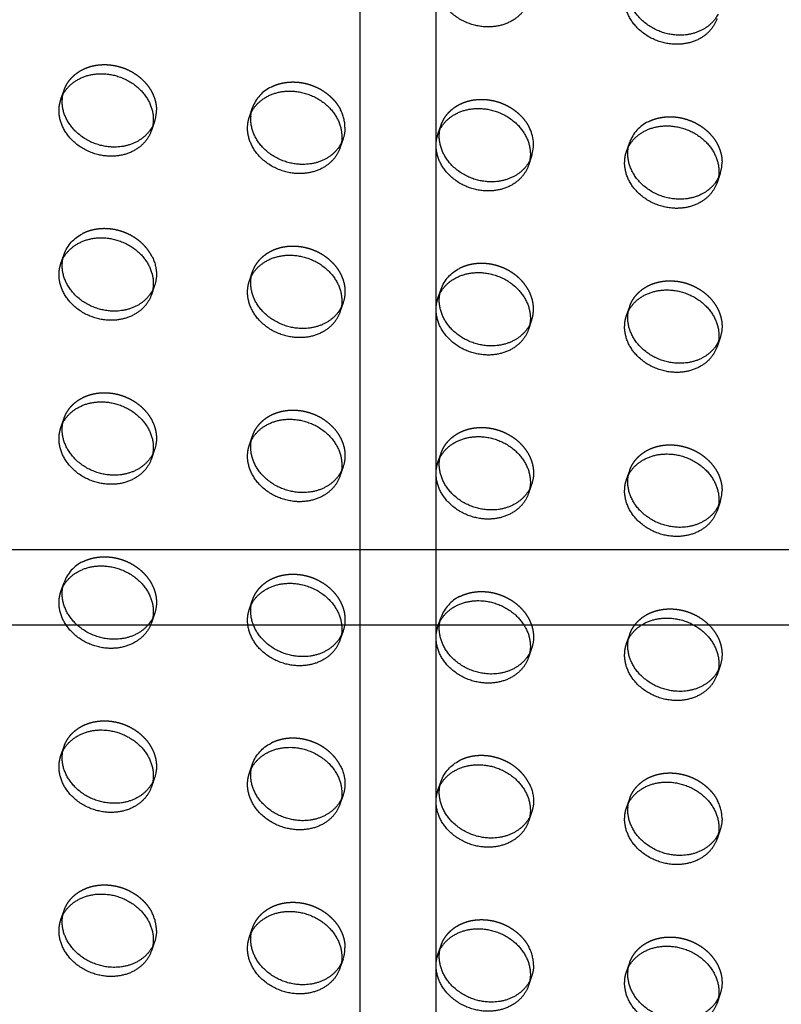
# Model space of a CAD drawing. Units: millimetres. Extents: x 104157 to 133194, y -10147 to 7094.
# Drawn here: x 113475 to 113677, y -1058 to -797 of the extents above; entities that cross this region are included whole.
import ezdxf

# ---------------------------------------------------------------- set-up
doc = ezdxf.new("R2010")
doc.units = ezdxf.units.MM
doc.header["$LTSCALE"] = 500
doc.linetypes.add('Hidden', pattern=[4, 2, -2])
for name, color, linetype, true_color in [('Make2D', 7, 'Continuous', 0x000000), ('Make2D$Hidden$Curves', 7, 'Hidden', 0x8c8c8c), ('Make2D$visible$Curves', 7, 'Continuous', 0x000000)]:
    doc.layers.add(name, color=color, linetype=linetype, true_color=true_color)

msp = doc.modelspace()

# ---------------------------------------------------------------- linework, layer by layer
at = {"layer": 'Make2D', "lineweight": -3}
for p, q in [((113565.46, -937.532), (113565.46, -680.678)), ((113585.46, -680.678), (113585.46, -937.532)), ((113293.083, -937.532), (113565.462, -937.532)), ((113565.46, -957.532), (113565.46, -937.532)), ((113565.462, -937.532), (113585.462, -937.532)), ((113585.46, -937.532), (113585.46, -957.532)), ((113585.462, -937.532), (113857.844, -937.532)), ((113565.462, -957.532), (113293.083, -957.532)), ((113565.46, -1214.309), (113565.46, -957.532)), ((113585.462, -957.532), (113565.462, -957.532)), ((113585.46, -957.532), (113585.46, -1214.309)), ((113857.844, -957.532), (113585.462, -957.532))]:
    msp.add_line(p, q, dxfattribs=at)
at = {"layer": 'Make2D$Hidden$Curves', "color": 251, "lineweight": -3, "true_color": 0x696969}
for p, q in [((113486.041, -818.106), (113486.878, -815.686)), ((113486.546, -816.922), (113486.878, -815.686)), ((113536.05, -822.715), (113536.887, -820.296)), ((113536.554, -821.535), (113536.887, -820.296)), ((113510.882, -823.992), (113510.044, -826.412)), ((113510.882, -823.992), (113510.378, -825.169)), ((113586.058, -827.324), (113586.896, -824.905)), ((113586.564, -826.141), (113586.896, -824.905)), ((113560.891, -828.601), (113560.053, -831.021)), ((113560.891, -828.601), (113560.386, -829.781)), ((113636.067, -831.934), (113636.905, -829.514)), ((113636.572, -830.753), (113636.905, -829.514)), ((113610.899, -833.21), (113610.062, -835.63)), ((113610.899, -833.21), (113610.396, -834.389)), ((113660.908, -837.82), (113660.071, -840.239)), ((113660.908, -837.82), (113660.406, -838.995)), ((113486.041, -861.617), (113486.878, -859.198)), ((113486.546, -860.437), (113486.878, -859.198)), ((113536.05, -866.227), (113536.887, -863.807)), ((113536.555, -865.044), (113536.887, -863.807)), ((113510.882, -867.503), (113510.044, -869.923)), ((113510.882, -867.503), (113510.377, -868.683)), ((113586.058, -870.836), (113586.896, -868.416)), ((113586.563, -869.656), (113586.896, -868.416)), ((113560.891, -872.113), (113560.053, -874.532)), ((113560.891, -872.113), (113560.387, -873.291)), ((113636.067, -875.445), (113636.905, -873.025)), ((113636.572, -874.263), (113636.905, -873.025)), ((113610.899, -876.722), (113610.062, -879.141)), ((113610.899, -876.722), (113610.397, -877.898)), ((113660.908, -881.331), (113660.071, -883.751)), ((113660.908, -881.331), (113660.404, -882.51)), ((113486.041, -905.129), (113486.878, -902.709)), ((113486.546, -903.947), (113486.878, -902.709)), ((113536.05, -909.738), (113536.887, -907.318)), ((113536.554, -908.558), (113536.887, -907.318)), ((113510.882, -911.015), (113510.044, -913.434)), ((113510.882, -911.015), (113510.378, -912.194)), ((113586.058, -914.347), (113586.896, -911.928)), ((113586.563, -913.166), (113586.896, -911.928)), ((113560.891, -915.624), (113560.053, -918.044)), ((113560.891, -915.624), (113560.386, -916.804)), ((113636.067, -918.956), (113636.905, -916.537)), ((113636.573, -917.772), (113636.905, -916.537)), ((113610.899, -920.233), (113610.062, -922.653)), ((113610.899, -920.233), (113610.395, -921.413)), ((113660.908, -924.842), (113660.071, -927.262)), ((113660.908, -924.842), (113660.405, -926.02)), ((113486.041, -948.64), (113486.878, -946.221)), ((113486.546, -947.46), (113486.878, -946.221)), ((113536.05, -953.249), (113536.887, -950.83)), ((113536.554, -952.069), (113536.887, -950.83)), ((113510.882, -954.526), (113510.044, -956.946)), ((113510.882, -954.526), (113510.377, -955.706)), ((113586.058, -957.859), (113586.896, -955.439)), ((113586.564, -956.675), (113586.896, -955.439)), ((113560.891, -959.135), (113560.053, -961.555)), ((113560.891, -959.135), (113560.386, -960.315)), ((113636.067, -962.468), (113636.905, -960.048)), ((113636.572, -961.288), (113636.905, -960.048)), ((113610.899, -963.745), (113610.062, -966.164)), ((113610.899, -963.745), (113610.396, -964.922)), ((113660.908, -968.354), (113660.404, -969.534)), ((113486.041, -992.152), (113486.878, -989.732)), ((113486.546, -990.971), (113486.878, -989.732)), ((113536.05, -996.761), (113536.887, -994.341)), ((113536.554, -995.581), (113536.887, -994.341)), ((113510.882, -998.038), (113510.044, -1000.457)), ((113510.882, -998.038), (113510.377, -999.218)), ((113586.058, -1001.37), (113586.896, -998.95)), ((113586.563, -1000.19), (113586.896, -998.95)), ((113560.891, -1002.647), (113560.053, -1005.066)), ((113560.891, -1002.647), (113560.386, -1003.827)), ((113636.067, -1005.979), (113636.905, -1003.56)), ((113636.573, -1004.797), (113636.905, -1003.56)), ((113610.899, -1007.256), (113610.062, -1009.676)), ((113610.899, -1007.256), (113610.395, -1008.436)), ((113660.908, -1011.865), (113660.071, -1014.285)), ((113660.908, -1011.865), (113660.404, -1013.044)), ((113486.041, -1035.663), (113486.878, -1033.243)), ((113486.546, -1034.483), (113486.878, -1033.243)), ((113536.05, -1040.272), (113536.887, -1037.853)), ((113536.554, -1039.092), (113536.887, -1037.853)), ((113510.882, -1041.549), (113510.044, -1043.969)), ((113510.882, -1041.549), (113510.377, -1042.729)), ((113586.058, -1044.881), (113586.896, -1042.462)), ((113586.564, -1043.699), (113586.896, -1042.462)), ((113560.891, -1046.158), (113560.053, -1048.578)), ((113560.891, -1046.158), (113560.386, -1047.338)), ((113636.067, -1049.491), (113636.905, -1047.071)), ((113636.572, -1048.311), (113636.905, -1047.071)), ((113610.899, -1050.767), (113610.062, -1053.187)), ((113610.899, -1050.767), (113610.395, -1051.947)), ((113660.908, -1055.377), (113660.071, -1057.796)), ((113660.908, -1055.377), (113660.404, -1056.557))]:
    msp.add_line(p, q, dxfattribs=at)
for centre, radius, start, end in [((113546.035, -823.587), 9.722, 115.97136, 160.21409), ((113502.223, -821.006), 9.159, 340.9731, 0.09164), ((113551.052, -825.676), 10.339, 0.4195, 27.48201), ((113502.278, -821.007), 9.107, 332.78603, 332.81404), ((113646.053, -832.805), 9.722, 115.97136, 160.21409), ((113601.601, -830.138), 9.792, 341.71627, 28.17641), ((113652.25, -834.834), 9.159, 340.9731, 0.09164), ((113552.284, -869.126), 9.11, 332.78603, 332.80286), ((113652.25, -921.856), 9.159, 340.9731, 0.09164), ((113496.027, -949.512), 9.722, 115.97136, 160.21409), ((113596.044, -958.73), 9.722, 115.97136, 160.21409), ((113595.504, -958.41), 9.107, 169.01003, 169.04106), ((113645.513, -1006.53), 9.107, 169.02259, 169.04106), ((113651.07, -1008.94), 10.339, 0.4195, 27.48201), ((113501.043, -1038.624), 10.339, 0.4195, 27.48201), ((113552.232, -1043.172), 9.159, 340.9731, 0.09164), ((113601.061, -1047.843), 10.339, 0.4195, 27.48201)]:
    msp.add_arc(centre, radius, start, end, dxfattribs=at)
at = {"layer": 'Make2D$Hidden$Curves', "color": 251, "lineweight": -3, "true_color": 0x696969, "extrusion": (0, 0, -1)}
for centre, radius, start, end in [((-113552.232, -825.615), 9.159, 179.90836, 199.0269), ((-113496.027, -862.489), 9.722, 19.78591, 64.02864), ((-113501.043, -864.579), 10.339, 152.51799, 179.5805), ((-113596.044, -871.707), 9.722, 19.78591, 64.02864), ((-113502.223, -864.518), 9.159, 179.90836, 199.0269), ((-113552.232, -869.127), 9.159, 179.90836, 199.0269), ((-113652.25, -878.345), 9.159, 179.90836, 199.0269), ((-113502.223, -908.029), 9.159, 179.90836, 199.0269), ((-113552.232, -912.638), 9.159, 179.90836, 199.0269), ((-113602.241, -917.247), 9.159, 179.90836, 199.0269), ((-113502.223, -951.54), 9.159, 179.90836, 199.0269), ((-113552.232, -956.15), 9.159, 179.90836, 199.0269), ((-113602.241, -960.759), 9.159, 179.90836, 199.0269), ((-113652.25, -965.368), 9.159, 179.90836, 199.0269), ((-113546.035, -997.632), 9.722, 19.78591, 64.02864), ((-113551.052, -999.722), 10.339, 152.51799, 179.5805), ((-113596.044, -1002.241), 9.722, 19.78591, 64.02864), ((-113502.223, -995.052), 9.159, 179.90836, 199.0269), ((-113552.232, -999.661), 9.159, 179.90836, 199.0269), ((-113601.061, -1004.331), 10.339, 152.51799, 179.5805), ((-113602.241, -1004.27), 9.159, 179.90836, 199.0269), ((-113652.25, -1008.879), 9.159, 179.90836, 199.0269), ((-113502.223, -1038.563), 9.159, 179.90836, 199.0269), ((-113602.241, -1047.782), 9.159, 179.90836, 199.0269), ((-113652.25, -1052.391), 9.159, 179.90836, 199.0269)]:
    msp.add_arc(centre, radius, start, end, dxfattribs=at)
at = {"layer": 'Make2D$Hidden$Curves', "color": 251, "lineweight": -3, "true_color": 0x696969}
for points, weights, knots in [([(113486.878, -815.686), (113489.504, -808.097), (113498.88, -808.961), (113511.382, -810.114), (113511.382, -820.991)], [0.909558654354, 0.762989705892, 1, 0.707106781187, 1], [-36.0920109, -36.0920109, -36.0920109, -19.9491134, -19.9491134, 0, 0, 0]), ([(113541.778, -814.846), (113544.987, -813.211), (113548.889, -813.57), (113556.862, -814.305), (113560.225, -820.905)], [0.86053356252, 0.885525605277, 1, 0.791042009885, 0.880236648976], [-27.7460254, -27.7460254, -27.7460254, -19.9491134, -19.9491134, -5.7168732, -5.7168732, -5.7168732]), ([(113586.896, -824.905), (113589.522, -817.316), (113598.898, -818.18), (113606.871, -818.915), (113610.233, -825.514)], [0.909558654354, 0.762989705892, 1, 0.791042009885, 0.880236648976], [-36.0920109, -36.0920109, -36.0920109, -19.9491134, -19.9491134, -5.7168732, -5.7168732, -5.7168732]), ([(113641.795, -824.064), (113645.005, -822.429), (113648.906, -822.789), (113661.409, -823.941), (113661.409, -834.819)], [0.86053356252, 0.885525605277, 1, 0.707106781187, 1], [-27.7460254, -27.7460254, -27.7460254, -19.9491134, -19.9491134, 0, 0, 0]), ([(113510.216, -859.807), (113506.853, -853.208), (113498.88, -852.473), (113494.978, -852.113), (113491.769, -853.748)], [0.880236648976, 0.791042009885, 1, 0.885525605277, 0.86053356252], [5.7168732, 5.7168732, 5.7168732, 19.9491134, 19.9491134, 27.7460254, 27.7460254, 27.7460254]), ([(113536.887, -863.807), (113539.513, -856.218), (113548.889, -857.082), (113561.391, -858.234), (113561.391, -869.112)], [0.909558654354, 0.762989705892, 1, 0.707106781187, 1], [-36.0920109, -36.0920109, -36.0920109, -19.9491134, -19.9491134, 0, 0, 0]), ([(113610.899, -876.722), (113611.4, -875.276), (113611.4, -873.721), (113611.4, -862.843), (113598.898, -861.691), (113594.996, -861.331), (113591.787, -862.967)], [0.909558654354, 0.944117075295, 1, 0.707106781187, 1, 0.885525605277, 0.86053356252], [-3.8062158, -3.8062158, -3.8062158, 0, 0, 19.9491134, 19.9491134, 27.7460254, 27.7460254, 27.7460254]), ([(113636.905, -873.025), (113639.531, -865.436), (113648.906, -866.3), (113661.409, -867.453), (113661.409, -878.33)], [0.909558654354, 0.762989705892, 1, 0.707106781187, 1], [-36.0920109, -36.0920109, -36.0920109, -19.9491134, -19.9491134, 0, 0, 0]), ([(113486.878, -902.709), (113489.504, -895.12), (113498.88, -895.984), (113511.382, -897.136), (113511.382, -908.014)], [0.909558654354, 0.762989705892, 1, 0.707106781187, 1], [-36.0920109, -36.0920109, -36.0920109, -19.9491134, -19.9491134, 0, 0, 0]), ([(113536.887, -907.318), (113539.513, -899.729), (113548.889, -900.593), (113561.391, -901.746), (113561.391, -912.623)], [0.909558654354, 0.762989705892, 1, 0.707106781187, 1], [-36.0920109, -36.0920109, -36.0920109, -19.9491134, -19.9491134, 0, 0, 0]), ([(113586.896, -911.928), (113589.522, -904.338), (113598.898, -905.202), (113611.4, -906.355), (113611.4, -917.233)], [0.909558654354, 0.762989705892, 1, 0.707106781187, 1], [-36.0920109, -36.0920109, -36.0920109, -19.9491134, -19.9491134, 0, 0, 0]), ([(113636.905, -916.537), (113639.531, -908.948), (113648.906, -909.812), (113661.409, -910.964), (113661.409, -921.842)], [0.909558654354, 0.762989705892, 1, 0.707106781187, 1], [-36.0920109, -36.0920109, -36.0920109, -19.9491134, -19.9491134, 0, 0, 0]), ([(113491.769, -940.771), (113494.978, -939.136), (113498.88, -939.496), (113511.382, -940.648), (113511.382, -951.526)], [0.86053356252, 0.885525605277, 1, 0.707106781187, 1], [-27.7460254, -27.7460254, -27.7460254, -19.9491134, -19.9491134, 0, 0, 0]), ([(113536.887, -950.83), (113539.513, -943.241), (113548.889, -944.105), (113561.391, -945.257), (113561.391, -956.135)], [0.909558654354, 0.762989705892, 1, 0.707106781187, 1], [-36.0920109, -36.0920109, -36.0920109, -19.9491134, -19.9491134, 0, 0, 0]), ([(113591.787, -949.989), (113594.996, -948.354), (113598.898, -948.714), (113611.4, -949.866), (113611.4, -960.744)], [0.86053356252, 0.885525605277, 1, 0.707106781187, 1], [-27.7460254, -27.7460254, -27.7460254, -19.9491134, -19.9491134, 0, 0, 0]), ([(113636.905, -960.048), (113639.531, -952.459), (113648.906, -953.323), (113661.409, -954.475), (113661.409, -965.353)], [0.909558654354, 0.762989705892, 1, 0.707106781187, 1], [-36.0920109, -36.0920109, -36.0920109, -19.9491134, -19.9491134, 0, 0, 0]), ([(113486.878, -989.732), (113489.504, -982.143), (113498.88, -983.007), (113511.382, -984.159), (113511.382, -995.037)], [0.909558654354, 0.762989705892, 1, 0.707106781187, 1], [-36.0920109, -36.0920109, -36.0920109, -19.9491134, -19.9491134, 0, 0, 0]), ([(113560.225, -994.951), (113556.862, -988.351), (113548.889, -987.616), (113544.987, -987.257), (113541.778, -988.892)], [0.880236648976, 0.791042009885, 1, 0.885525605277, 0.86053356252], [5.7168732, 5.7168732, 5.7168732, 19.9491134, 19.9491134, 27.7460254, 27.7460254, 27.7460254]), ([(113610.233, -999.56), (113606.871, -992.96), (113598.898, -992.225), (113594.996, -991.866), (113591.787, -993.501)], [0.880236648976, 0.791042009885, 1, 0.885525605277, 0.86053356252], [5.7168732, 5.7168732, 5.7168732, 19.9491134, 19.9491134, 27.7460254, 27.7460254, 27.7460254]), ([(113636.905, -1003.56), (113639.531, -995.97), (113648.906, -996.834), (113656.879, -997.569), (113660.242, -1004.169)], [0.909558654354, 0.762989705892, 1, 0.791042009885, 0.880236648976], [-36.0920109, -36.0920109, -36.0920109, -19.9491134, -19.9491134, -5.7168732, -5.7168732, -5.7168732]), ([(113486.878, -1033.243), (113489.504, -1025.654), (113498.88, -1026.518), (113506.853, -1027.253), (113510.216, -1033.853)], [0.909558654354, 0.762989705892, 1, 0.791042009885, 0.880236648976], [-36.0920109, -36.0920109, -36.0920109, -19.9491134, -19.9491134, -5.7168732, -5.7168732, -5.7168732]), ([(113536.887, -1037.853), (113539.513, -1030.263), (113548.889, -1031.128), (113561.391, -1032.28), (113561.391, -1043.158)], [0.909558654354, 0.762989705892, 1, 0.707106781187, 1], [-36.0920109, -36.0920109, -36.0920109, -19.9491134, -19.9491134, 0, 0, 0]), ([(113586.896, -1042.462), (113589.522, -1034.873), (113598.898, -1035.737), (113606.871, -1036.472), (113610.233, -1043.071)], [0.909558654353, 0.762989705893, 1, 0.791042009885, 0.880236648976], [-36.0920109, -36.0920109, -36.0920109, -19.9491134, -19.9491134, -5.7168732, -5.7168732, -5.7168732]), ([(113636.905, -1047.071), (113639.531, -1039.482), (113648.906, -1040.346), (113661.409, -1041.498), (113661.409, -1052.376)], [0.909558654354, 0.762989705892, 1, 0.707106781187, 1], [-36.0920109, -36.0920109, -36.0920109, -19.9491134, -19.9491134, 0, 0, 0])]:
    msp.add_rational_spline(points, weights, degree=2, knots=knots, dxfattribs=at)
at = {"layer": 'Make2D$visible$Curves', "color": 251, "lineweight": -3, "true_color": 0x696969}
msp.add_line((113660.908, -968.354), (113660.071, -970.773), dxfattribs=at)
at = {"layer": 'Make2D$visible$Curves', "color": 251, "lineweight": -3, "true_color": 0x696969, "extrusion": (0, 0, -1)}
for centre in [(-113501.386, -823.426), (-113551.395, -828.035), (-113601.404, -832.644), (-113651.413, -837.253), (-113501.386, -866.937), (-113551.395, -871.546), (-113601.404, -876.156), (-113651.413, -880.765), (-113501.386, -910.449), (-113551.395, -915.058), (-113601.404, -919.667), (-113651.413, -924.276), (-113501.386, -953.96), (-113551.395, -958.569), (-113601.404, -963.178), (-113651.413, -967.788), (-113501.386, -997.471), (-113551.395, -1002.081), (-113601.404, -1006.69), (-113651.413, -1011.299), (-113501.386, -1040.983), (-113551.395, -1045.592), (-113601.404, -1050.201), (-113651.413, -1054.81)]:
    msp.add_arc(centre, 9.159, 179.90836, 199.0269, dxfattribs=at)
at = {"layer": 'Make2D$visible$Curves', "color": 251, "lineweight": -3, "true_color": 0x696969}
for points, weights, knots in [([(113610.062, -792.119), (113607.436, -799.708), (113598.06, -798.844), (113585.558, -797.691), (113585.558, -786.813), (113585.558, -785.259), (113586.058, -783.813)], [0.909558654354, 0.762989705892, 1, 0.707106781187, 1, 0.944117075294, 0.909558654354], [-75.9902376, -75.9902376, -75.9902376, -59.8473401, -59.8473401, -39.8982267, -39.8982267, -36.0920109, -36.0920109, -36.0920109]), ([(113660.071, -796.728), (113657.445, -804.317), (113648.069, -803.453), (113635.567, -802.301), (113635.567, -791.423), (113635.567, -789.868), (113636.067, -788.422)], [0.909558654354, 0.762989705892, 1, 0.707106781187, 1, 0.944117075294, 0.909558654353], [-75.9902376, -75.9902376, -75.9902376, -59.8473401, -59.8473401, -39.8982267, -39.8982267, -36.0920109, -36.0920109, -36.0920109]), ([(113660.405, -795.486), (113657.163, -801.794), (113648.906, -801.033), (113636.404, -799.881), (113636.404, -789.003), (113636.404, -788.109), (113636.572, -787.242)], [0.885449159395, 0.785208477137, 1, 0.707106781187, 1, 0.967071631134, 0.941547171997], [-74.4769052, -74.4769052, -74.4769052, -59.8473401, -59.8473401, -39.8982267, -39.8982267, -37.6554579, -37.6554579, -37.6554579]), ([(113486.041, -818.106), (113488.667, -810.517), (113498.043, -811.381), (113510.545, -812.533), (113510.545, -823.411)], [0.909558654354, 0.762989705892, 1, 0.707106781187, 1], [-36.0920109, -36.0920109, -36.0920109, -19.9491134, -19.9491134, 0, 0, 0]), ([(113510.377, -825.172), (113507.134, -831.478), (113498.88, -830.717), (113486.378, -829.565), (113486.378, -818.687), (113486.378, -817.791), (113486.546, -816.922)], [0.885410921911, 0.785249456258, 1, 0.707106781187, 1, 0.966996984461, 0.941431485154], [-74.4741141, -74.4741141, -74.4741141, -59.8473401, -59.8473401, -39.8982267, -39.8982267, -37.6503737, -37.6503737, -37.6503737]), ([(113536.05, -822.715), (113538.676, -815.126), (113548.051, -815.99), (113560.554, -817.142), (113560.554, -828.02)], [0.909558654354, 0.762989705892, 1, 0.707106781187, 1], [-36.0920109, -36.0920109, -36.0920109, -19.9491134, -19.9491134, 0, 0, 0]), ([(113510.044, -826.412), (113507.419, -834.001), (113498.043, -833.137), (113485.54, -831.984), (113485.54, -821.107), (113485.54, -819.552), (113486.041, -818.106)], [0.909558654353, 0.762989705892, 1, 0.707106781187, 1, 0.944117075295, 0.909558654354], [-75.9902376, -75.9902376, -75.9902376, -59.8473401, -59.8473401, -39.8982267, -39.8982267, -36.0920109, -36.0920109, -36.0920109]), ([(113560.386, -829.781), (113557.143, -836.087), (113548.889, -835.326), (113536.387, -834.174), (113536.387, -823.296), (113536.387, -822.402), (113536.554, -821.535)], [0.885410921912, 0.785249456258, 1, 0.707106781187, 1, 0.967071631135, 0.941547171998], [-74.4741141, -74.4741141, -74.4741141, -59.8473401, -59.8473401, -39.8982267, -39.8982267, -37.6554579, -37.6554579, -37.6554579]), ([(113586.058, -827.324), (113588.684, -819.735), (113598.06, -820.599), (113610.563, -821.752), (113610.563, -832.629)], [0.909558654353, 0.762989705892, 1, 0.707106781187, 1], [-36.0920109, -36.0920109, -36.0920109, -19.9491134, -19.9491134, 0, 0, 0]), ([(113560.053, -831.021), (113557.427, -838.61), (113548.051, -837.746), (113535.549, -836.594), (113535.549, -825.716), (113535.549, -824.161), (113536.05, -822.715)], [0.909558654354, 0.762989705892, 1, 0.707106781187, 1, 0.944117075294, 0.909558654354], [-75.9902376, -75.9902376, -75.9902376, -59.8473401, -59.8473401, -39.8982267, -39.8982267, -36.0920109, -36.0920109, -36.0920109]), ([(113636.067, -831.934), (113638.693, -824.344), (113648.069, -825.209), (113660.571, -826.361), (113660.571, -837.239)], [0.909558654354, 0.762989705892, 1, 0.707106781187, 1], [-36.0920109, -36.0920109, -36.0920109, -19.9491134, -19.9491134, 0, 0, 0]), ([(113610.062, -835.63), (113607.436, -843.219), (113598.06, -842.355), (113585.558, -841.203), (113585.558, -830.325), (113585.558, -828.77), (113586.058, -827.324)], [0.909558654354, 0.762989705892, 1, 0.707106781187, 1, 0.944117075294, 0.909558654353], [-75.9902376, -75.9902376, -75.9902376, -59.8473401, -59.8473401, -39.8982267, -39.8982267, -36.0920109, -36.0920109, -36.0920109]), ([(113610.396, -834.389), (113607.154, -840.696), (113598.898, -839.935), (113586.395, -838.783), (113586.395, -827.905), (113586.395, -827.009), (113586.564, -826.141)], [0.885443655968, 0.785214373647, 1, 0.707106781187, 1, 0.967016814374, 0.941462209979], [-74.4765036, -74.4765036, -74.4765036, -59.8473401, -59.8473401, -39.8982267, -39.8982267, -37.6517243, -37.6517243, -37.6517243]), ([(113660.071, -840.239), (113657.445, -847.828), (113648.069, -846.964), (113635.567, -845.812), (113635.567, -834.934), (113635.567, -833.38), (113636.067, -831.934)], [0.909558654353, 0.762989705892, 1, 0.707106781187, 1, 0.944117075295, 0.909558654354], [-75.9902376, -75.9902376, -75.9902376, -59.8473401, -59.8473401, -39.8982267, -39.8982267, -36.0920109, -36.0920109, -36.0920109]), ([(113660.404, -839), (113657.161, -845.305), (113648.906, -844.545), (113636.404, -843.392), (113636.404, -832.514), (113636.404, -831.62), (113636.572, -830.753)], [0.885410921911, 0.785249456259, 1, 0.707106781187, 1, 0.967071631134, 0.941547171998], [-74.4741141, -74.4741141, -74.4741141, -59.8473401, -59.8473401, -39.8982267, -39.8982267, -37.6554579, -37.6554579, -37.6554579]), ([(113486.041, -861.617), (113488.667, -854.028), (113498.043, -854.892), (113510.545, -856.045), (113510.545, -866.923)], [0.909558654354, 0.762989705892, 1, 0.707106781187, 1], [-36.0920109, -36.0920109, -36.0920109, -19.9491134, -19.9491134, 0, 0, 0]), ([(113510.044, -869.923), (113507.419, -877.512), (113498.043, -876.648), (113485.54, -875.496), (113485.54, -864.618), (113485.54, -863.064), (113486.041, -861.617)], [0.909558654354, 0.762989705892, 1, 0.707106781187, 1, 0.944117075295, 0.909558654354], [-75.9902376, -75.9902376, -75.9902376, -59.8473401, -59.8473401, -39.8982267, -39.8982267, -36.0920109, -36.0920109, -36.0920109]), ([(113510.377, -868.683), (113507.134, -874.989), (113498.88, -874.228), (113486.378, -873.076), (113486.378, -862.198), (113486.378, -861.304), (113486.546, -860.437)], [0.885410921912, 0.785249456258, 1, 0.707106781187, 1, 0.967071631135, 0.941547171999], [-74.4741141, -74.4741141, -74.4741141, -59.8473401, -59.8473401, -39.8982267, -39.8982267, -37.6554579, -37.6554579, -37.6554579]), ([(113536.05, -866.227), (113538.676, -858.637), (113548.051, -859.502), (113560.554, -860.654), (113560.554, -871.532)], [0.909558654354, 0.762989705892, 1, 0.707106781187, 1], [-36.0920109, -36.0920109, -36.0920109, -19.9491134, -19.9491134, 0, 0, 0]), ([(113586.058, -870.836), (113588.684, -863.247), (113598.06, -864.111), (113610.563, -865.263), (113610.563, -876.141)], [0.909558654353, 0.762989705892, 1, 0.707106781187, 1], [-36.0920109, -36.0920109, -36.0920109, -19.9491134, -19.9491134, 0, 0, 0]), ([(113560.053, -874.532), (113557.427, -882.121), (113548.051, -881.257), (113535.549, -880.105), (113535.549, -869.227), (113535.549, -867.673), (113536.05, -866.227)], [0.909558654354, 0.762989705892, 1, 0.707106781187, 1, 0.944117075295, 0.909558654354], [-75.9902376, -75.9902376, -75.9902376, -59.8473401, -59.8473401, -39.8982267, -39.8982267, -36.0920109, -36.0920109, -36.0920109]), ([(113560.386, -873.293), (113557.143, -879.598), (113548.889, -878.838), (113536.387, -877.685), (113536.387, -866.807), (113536.387, -865.912), (113536.555, -865.044)], [0.885410921912, 0.785249456258, 1, 0.707106781187, 1, 0.967025072487, 0.941475006832], [-74.4741141, -74.4741141, -74.4741141, -59.8473401, -59.8473401, -39.8982267, -39.8982267, -37.6522868, -37.6522868, -37.6522868]), ([(113636.067, -875.445), (113638.693, -867.856), (113648.069, -868.72), (113660.571, -869.872), (113660.571, -880.75)], [0.909558654354, 0.762989705892, 1, 0.707106781187, 1], [-36.0920109, -36.0920109, -36.0920109, -19.9491134, -19.9491134, 0, 0, 0]), ([(113610.062, -879.141), (113607.436, -886.731), (113598.06, -885.866), (113585.558, -884.714), (113585.558, -873.836), (113585.558, -872.282), (113586.058, -870.836)], [0.909558654354, 0.762989705892, 1, 0.707106781187, 1, 0.944117075294, 0.909558654353], [-75.9902376, -75.9902376, -75.9902376, -59.8473401, -59.8473401, -39.8982267, -39.8982267, -36.0920109, -36.0920109, -36.0920109]), ([(113610.395, -877.902), (113607.152, -884.208), (113598.898, -883.447), (113586.395, -882.294), (113586.395, -871.417), (113586.395, -870.522), (113586.563, -869.656)], [0.885410921912, 0.785249456258, 1, 0.707106781187, 1, 0.967071631134, 0.941547171997], [-74.4741141, -74.4741141, -74.4741141, -59.8473401, -59.8473401, -39.8982267, -39.8982267, -37.6554579, -37.6554579, -37.6554579]), ([(113660.404, -882.51), (113657.162, -888.817), (113648.906, -888.056), (113636.404, -886.904), (113636.404, -876.026), (113636.404, -875.131), (113636.572, -874.263)], [0.885424940414, 0.785234429772, 1, 0.707106781187, 1, 0.967044912589, 0.941505755056], [-74.4751376, -74.4751376, -74.4751376, -59.8473401, -59.8473401, -39.8982267, -39.8982267, -37.6536381, -37.6536381, -37.6536381]), ([(113660.071, -883.751), (113657.445, -891.34), (113648.069, -890.476), (113635.567, -889.323), (113635.567, -878.445), (113635.567, -876.891), (113636.067, -875.445)], [0.909558654354, 0.762989705892, 1, 0.707106781187, 1, 0.944117075294, 0.909558654354], [-75.9902376, -75.9902376, -75.9902376, -59.8473401, -59.8473401, -39.8982267, -39.8982267, -36.0920109, -36.0920109, -36.0920109]), ([(113486.041, -905.129), (113488.667, -897.54), (113498.043, -898.404), (113510.545, -899.556), (113510.545, -910.434)], [0.909558654354, 0.762989705892, 1, 0.707106781187, 1], [-36.0920109, -36.0920109, -36.0920109, -19.9491134, -19.9491134, 0, 0, 0]), ([(113536.05, -909.738), (113538.676, -902.149), (113548.051, -903.013), (113560.554, -904.165), (113560.554, -915.043)], [0.909558654354, 0.762989705892, 1, 0.707106781187, 1], [-36.0920109, -36.0920109, -36.0920109, -19.9491134, -19.9491134, 0, 0, 0]), ([(113510.044, -913.434), (113507.419, -921.024), (113498.043, -920.16), (113485.54, -919.007), (113485.54, -908.129), (113485.54, -906.575), (113486.041, -905.129)], [0.909558654354, 0.762989705892, 1, 0.707106781187, 1, 0.944117075294, 0.909558654354], [-75.9902376, -75.9902376, -75.9902376, -59.8473401, -59.8473401, -39.8982267, -39.8982267, -36.0920109, -36.0920109, -36.0920109]), ([(113510.378, -912.194), (113507.136, -918.501), (113498.88, -917.74), (113486.378, -916.588), (113486.378, -905.71), (113486.378, -904.814), (113486.546, -903.947)], [0.885432651698, 0.785226165425, 1, 0.707106781187, 1, 0.967033331849, 0.941487806552], [-74.4757005, -74.4757005, -74.4757005, -59.8473401, -59.8473401, -39.8982267, -39.8982267, -37.6528493, -37.6528493, -37.6528493]), ([(113560.386, -916.804), (113557.143, -923.11), (113548.889, -922.349), (113536.387, -921.197), (113536.387, -910.319), (113536.387, -909.425), (113536.554, -908.558)], [0.885410921912, 0.785249456258, 1, 0.707106781187, 1, 0.967071631136, 0.941547172], [-74.4741141, -74.4741141, -74.4741141, -59.8473401, -59.8473401, -39.8982267, -39.8982267, -37.6554579, -37.6554579, -37.6554579]), ([(113586.058, -914.347), (113588.684, -906.758), (113598.06, -907.622), (113610.563, -908.774), (113610.563, -919.652)], [0.909558654353, 0.762989705892, 1, 0.707106781187, 1], [-36.0920109, -36.0920109, -36.0920109, -19.9491134, -19.9491134, 0, 0, 0]), ([(113560.053, -918.044), (113557.427, -925.633), (113548.051, -924.769), (113535.549, -923.616), (113535.549, -912.739), (113535.549, -911.184), (113536.05, -909.738)], [0.909558655131, 0.762989705264, 1, 0.707106781187, 1, 0.944117075294, 0.909558654354], [-75.9902376, -75.9902376, -75.9902376, -59.8473401, -59.8473401, -39.8982267, -39.8982267, -36.0920109, -36.0920109, -36.0920109]), ([(113610.395, -921.413), (113607.152, -927.719), (113598.898, -926.958), (113586.395, -925.806), (113586.395, -914.928), (113586.395, -914.033), (113586.563, -913.166)], [0.885419440777, 0.785240324459, 1, 0.707106781187, 1, 0.967053174949, 0.941518561661], [-74.4747361, -74.4747361, -74.4747361, -59.8473401, -59.8473401, -39.8982267, -39.8982267, -37.6542009, -37.6542009, -37.6542009]), ([(113636.067, -918.956), (113638.693, -911.367), (113648.069, -912.231), (113660.571, -913.384), (113660.571, -924.261)], [0.909558654353, 0.762989705892, 1, 0.707106781187, 1], [-36.0920109, -36.0920109, -36.0920109, -19.9491134, -19.9491134, 0, 0, 0]), ([(113610.062, -922.653), (113607.436, -930.242), (113598.06, -929.378), (113585.558, -928.226), (113585.558, -917.348), (113585.558, -915.793), (113586.058, -914.347)], [0.909558654354, 0.762989705892, 1, 0.707106781187, 1, 0.944117075294, 0.909558654353], [-75.9902376, -75.9902376, -75.9902376, -59.8473401, -59.8473401, -39.8982267, -39.8982267, -36.0920109, -36.0920109, -36.0920109]), ([(113660.071, -927.262), (113657.445, -934.851), (113648.069, -933.987), (113635.567, -932.835), (113635.567, -921.957), (113635.567, -920.402), (113636.067, -918.956)], [0.909558654354, 0.762989705892, 1, 0.707106781187, 1, 0.944117075294, 0.909558654353], [-75.9902376, -75.9902376, -75.9902376, -59.8473401, -59.8473401, -39.8982267, -39.8982267, -36.0920109, -36.0920109, -36.0920109]), ([(113660.404, -926.022), (113657.161, -932.328), (113648.906, -931.567), (113636.404, -930.415), (113636.404, -919.537), (113636.404, -918.641), (113636.573, -917.772)], [0.885410921912, 0.785249456257, 1, 0.707106781187, 1, 0.966989361775, 0.941419675856], [-74.4741141, -74.4741141, -74.4741141, -59.8473401, -59.8473401, -39.8982267, -39.8982267, -37.6498545, -37.6498545, -37.6498545]), ([(113486.041, -948.64), (113488.667, -941.051), (113498.043, -941.915), (113510.545, -943.068), (113510.545, -953.945)], [0.909558654354, 0.762989705892, 1, 0.707106781187, 1], [-36.0920109, -36.0920109, -36.0920109, -19.9491134, -19.9491134, 0, 0, 0]), ([(113510.377, -955.706), (113507.134, -962.012), (113498.88, -961.251), (113486.378, -960.099), (113486.378, -949.221), (113486.378, -948.327), (113486.546, -947.46)], [0.885410921912, 0.785249456258, 1, 0.707106781187, 1, 0.967071631133, 0.941547171996], [-74.4741141, -74.4741141, -74.4741141, -59.8473401, -59.8473401, -39.8982267, -39.8982267, -37.6554579, -37.6554579, -37.6554579]), ([(113536.05, -953.249), (113538.676, -945.66), (113548.051, -946.524), (113560.554, -947.677), (113560.554, -958.555)], [0.909558654354, 0.762989705892, 1, 0.707106781187, 1], [-36.0920109, -36.0920109, -36.0920109, -19.9491134, -19.9491134, 0, 0, 0]), ([(113510.044, -956.946), (113507.419, -964.535), (113498.043, -963.671), (113485.54, -962.519), (113485.54, -951.641), (113485.54, -950.086), (113486.041, -948.64)], [0.909558654353, 0.762989705892, 1, 0.707106781187, 1, 0.944117075294, 0.909558654354], [-75.9902376, -75.9902376, -75.9902376, -59.8473401, -59.8473401, -39.8982267, -39.8982267, -36.0920109, -36.0920109, -36.0920109]), ([(113560.386, -960.315), (113557.143, -966.621), (113548.889, -965.86), (113536.387, -964.708), (113536.387, -953.83), (113536.387, -952.936), (113536.554, -952.069)], [0.885413942, 0.785246218734, 1, 0.707106781187, 1, 0.967061438556, 0.941531371132], [-74.4743346, -74.4743346, -74.4743346, -59.8473401, -59.8473401, -39.8982267, -39.8982267, -37.6547637, -37.6547637, -37.6547637]), ([(113586.058, -957.859), (113588.684, -950.269), (113598.06, -951.134), (113610.563, -952.286), (113610.563, -963.164)], [0.909558654354, 0.762989705892, 1, 0.707106781187, 1], [-36.0920109, -36.0920109, -36.0920109, -19.9491134, -19.9491134, 0, 0, 0]), ([(113560.053, -961.555), (113557.427, -969.144), (113548.051, -968.28), (113535.549, -967.128), (113535.549, -956.25), (113535.549, -954.696), (113536.05, -953.249)], [0.909558654354, 0.762989705892, 1, 0.707106781187, 1, 0.944117075295, 0.909558654354], [-75.9902376, -75.9902376, -75.9902376, -59.8473401, -59.8473401, -39.8982267, -39.8982267, -36.0920109, -36.0920109, -36.0920109]), ([(113636.067, -962.468), (113638.693, -954.879), (113648.069, -955.743), (113660.571, -956.895), (113660.571, -967.773)], [0.909558654354, 0.762989705892, 1, 0.707106781187, 1], [-36.0920109, -36.0920109, -36.0920109, -19.9491134, -19.9491134, 0, 0, 0]), ([(113610.062, -966.164), (113607.436, -973.753), (113598.06, -972.889), (113585.558, -971.737), (113585.558, -960.859), (113585.558, -959.305), (113586.058, -957.859)], [0.909558654354, 0.762989705892, 1, 0.707106781187, 1, 0.944117075294, 0.909558654354], [-75.9902376, -75.9902376, -75.9902376, -59.8473401, -59.8473401, -39.8982267, -39.8982267, -36.0920109, -36.0920109, -36.0920109]), ([(113610.396, -964.922), (113607.154, -971.231), (113598.898, -970.47), (113586.395, -969.317), (113586.395, -958.439), (113586.395, -957.545), (113586.563, -956.679)], [0.885456454983, 0.785200661243, 1, 0.707106781187, 1, 0.967071631136, 0.941547172], [-74.4774376, -74.4774376, -74.4774376, -59.8473401, -59.8473401, -39.8982267, -39.8982267, -37.6554579, -37.6554579, -37.6554579]), ([(113660.071, -970.773), (113657.445, -978.363), (113648.069, -977.498), (113635.567, -976.346), (113635.567, -965.468), (113635.567, -963.914), (113636.067, -962.468)], [0.909558654354, 0.762989705892, 1, 0.707106781187, 1, 0.944117075294, 0.909558654354], [-75.9902376, -75.9902376, -75.9902376, -59.8473401, -59.8473401, -39.8982267, -39.8982267, -36.0920109, -36.0920109, -36.0920109]), ([(113660.404, -969.534), (113657.161, -975.84), (113648.906, -975.079), (113636.404, -973.926), (113636.404, -963.049), (113636.404, -962.154), (113636.572, -961.288)], [0.885410921912, 0.785249456258, 1, 0.707106781187, 1, 0.967071631134, 0.941547171997], [-74.4741141, -74.4741141, -74.4741141, -59.8473401, -59.8473401, -39.8982267, -39.8982267, -37.6554579, -37.6554579, -37.6554579]), ([(113486.041, -992.152), (113488.667, -984.562), (113498.043, -985.427), (113510.545, -986.579), (113510.545, -997.457)], [0.909558654354, 0.762989705892, 1, 0.707106781187, 1], [-36.0920109, -36.0920109, -36.0920109, -19.9491134, -19.9491134, 0, 0, 0]), ([(113510.044, -1000.457), (113507.419, -1008.046), (113498.043, -1007.182), (113485.54, -1006.03), (113485.54, -995.152), (113485.54, -993.598), (113486.041, -992.152)], [0.909558654354, 0.762989705892, 1, 0.707106781187, 1, 0.944117075295, 0.909558654354], [-75.9902376, -75.9902376, -75.9902376, -59.8473401, -59.8473401, -39.8982267, -39.8982267, -36.0920109, -36.0920109, -36.0920109]), ([(113510.377, -999.218), (113507.134, -1005.523), (113498.88, -1004.763), (113486.378, -1003.61), (113486.378, -992.733), (113486.378, -991.838), (113486.546, -990.971)], [0.885410921912, 0.785249456258, 1, 0.707106781187, 1, 0.967069703415, 0.941544183476], [-74.4741141, -74.4741141, -74.4741141, -59.8473401, -59.8473401, -39.8982267, -39.8982267, -37.6553266, -37.6553266, -37.6553266]), ([(113536.05, -996.761), (113538.676, -989.172), (113548.051, -990.036), (113560.554, -991.188), (113560.554, -1002.066)], [0.909558654354, 0.762989705892, 1, 0.707106781187, 1], [-36.0920109, -36.0920109, -36.0920109, -19.9491134, -19.9491134, 0, 0, 0]), ([(113586.058, -1001.37), (113588.684, -993.781), (113598.06, -994.645), (113610.563, -995.797), (113610.563, -1006.675)], [0.909558654354, 0.762989705892, 1, 0.707106781187, 1], [-36.0920109, -36.0920109, -36.0920109, -19.9491134, -19.9491134, 0, 0, 0]), ([(113560.053, -1005.066), (113557.427, -1012.656), (113548.051, -1011.792), (113535.549, -1010.639), (113535.549, -999.761), (113535.549, -998.207), (113536.05, -996.761)], [0.909558654353, 0.762989705892, 1, 0.707106781187, 1, 0.944117075295, 0.909558654354], [-75.9902376, -75.9902376, -75.9902376, -59.8473401, -59.8473401, -39.8982267, -39.8982267, -36.0920109, -36.0920109, -36.0920109]), ([(113560.386, -1003.827), (113557.143, -1010.133), (113548.889, -1009.372), (113536.387, -1008.22), (113536.387, -997.342), (113536.387, -996.447), (113536.554, -995.581)], [0.885410921911, 0.785249456259, 1, 0.707106781187, 1, 0.967071631135, 0.941547171998], [-74.4741141, -74.4741141, -74.4741141, -59.8473401, -59.8473401, -39.8982267, -39.8982267, -37.6554579, -37.6554579, -37.6554579]), ([(113636.067, -1005.979), (113638.693, -998.39), (113648.069, -999.254), (113660.571, -1000.406), (113660.571, -1011.284)], [0.909558654354, 0.762989705892, 1, 0.707106781187, 1], [-36.0920109, -36.0920109, -36.0920109, -19.9491134, -19.9491134, 0, 0, 0]), ([(113610.062, -1009.676), (113607.436, -1017.265), (113598.06, -1016.401), (113585.558, -1015.248), (113585.558, -1004.371), (113585.558, -1002.816), (113586.058, -1001.37)], [0.909558654354, 0.762989705892, 1, 0.707106781187, 1, 0.944117075294, 0.909558654354], [-75.9902376, -75.9902376, -75.9902376, -59.8473401, -59.8473401, -39.8982267, -39.8982267, -36.0920109, -36.0920109, -36.0920109]), ([(113610.395, -1008.436), (113607.152, -1014.742), (113598.898, -1013.981), (113586.395, -1012.829), (113586.395, -1001.951), (113586.395, -1001.057), (113586.563, -1000.19)], [0.885410921911, 0.785249456259, 1, 0.707106781187, 1, 0.967071631134, 0.941547171997], [-74.4741141, -74.4741141, -74.4741141, -59.8473401, -59.8473401, -39.8982267, -39.8982267, -37.6554579, -37.6554579, -37.6554579]), ([(113660.404, -1013.044), (113657.162, -1019.351), (113648.906, -1018.59), (113636.404, -1017.438), (113636.404, -1006.56), (113636.404, -1005.666), (113636.572, -1004.799)], [0.885437732618, 0.785220720642, 1, 0.707106781187, 1, 0.967071631133, 0.941547171996], [-74.4760713, -74.4760713, -74.4760713, -59.8473401, -59.8473401, -39.8982267, -39.8982267, -37.6554579, -37.6554579, -37.6554579]), ([(113660.071, -1014.285), (113657.445, -1021.874), (113648.069, -1021.01), (113635.567, -1019.858), (113635.567, -1008.98), (113635.567, -1007.425), (113636.067, -1005.979)], [0.909558654354, 0.762989705892, 1, 0.707106781187, 1, 0.944117075295, 0.909558654354], [-75.9902376, -75.9902376, -75.9902376, -59.8473401, -59.8473401, -39.8982267, -39.8982267, -36.0920109, -36.0920109, -36.0920109]), ([(113486.041, -1035.663), (113488.667, -1028.074), (113498.043, -1028.938), (113510.545, -1030.09), (113510.545, -1040.968)], [0.909558654354, 0.762989705892, 1, 0.707106781187, 1], [-36.0920109, -36.0920109, -36.0920109, -19.9491134, -19.9491134, 0, 0, 0]), ([(113536.05, -1040.272), (113538.676, -1032.683), (113548.051, -1033.547), (113560.554, -1034.7), (113560.554, -1045.577)], [0.909558654353, 0.762989705892, 1, 0.707106781187, 1], [-36.0920109, -36.0920109, -36.0920109, -19.9491134, -19.9491134, 0, 0, 0]), ([(113510.044, -1043.969), (113507.419, -1051.558), (113498.043, -1050.694), (113485.54, -1049.541), (113485.54, -1038.664), (113485.54, -1037.109), (113486.041, -1035.663)], [0.909558654354, 0.762989705892, 1, 0.707106781187, 1, 0.944117075294, 0.909558654354], [-75.9902376, -75.9902376, -75.9902376, -59.8473401, -59.8473401, -39.8982267, -39.8982267, -36.0920109, -36.0920109, -36.0920109]), ([(113510.377, -1042.729), (113507.134, -1049.035), (113498.88, -1048.274), (113486.378, -1047.122), (113486.378, -1036.244), (113486.378, -1035.35), (113486.546, -1034.483)], [0.885410921912, 0.785249456258, 1, 0.707106781187, 1, 0.967071631134, 0.941547171997], [-74.4741141, -74.4741141, -74.4741141, -59.8473401, -59.8473401, -39.8982267, -39.8982267, -37.6554579, -37.6554579, -37.6554579]), ([(113560.386, -1047.338), (113557.143, -1053.644), (113548.889, -1052.883), (113536.387, -1051.731), (113536.387, -1040.853), (113536.387, -1039.959), (113536.554, -1039.092)], [0.885410921912, 0.785249456258, 1, 0.707106781187, 1, 0.967071631134, 0.941547171997], [-74.4741141, -74.4741141, -74.4741141, -59.8473401, -59.8473401, -39.8982267, -39.8982267, -37.6554579, -37.6554579, -37.6554579]), ([(113586.058, -1044.881), (113588.684, -1037.292), (113598.06, -1038.156), (113610.563, -1039.309), (113610.563, -1050.187)], [0.909558654354, 0.762989705892, 1, 0.707106781187, 1], [-36.0920109, -36.0920109, -36.0920109, -19.9491134, -19.9491134, 0, 0, 0]), ([(113560.053, -1048.578), (113557.427, -1056.167), (113548.051, -1055.303), (113535.549, -1054.151), (113535.549, -1043.273), (113535.549, -1041.718), (113536.05, -1040.272)], [0.909558654354, 0.762989705892, 1, 0.707106781187, 1, 0.944117075294, 0.909558654353], [-75.9902376, -75.9902376, -75.9902376, -59.8473401, -59.8473401, -39.8982267, -39.8982267, -36.0920109, -36.0920109, -36.0920109]), ([(113610.395, -1051.947), (113607.152, -1058.253), (113598.898, -1057.492), (113586.395, -1056.34), (113586.395, -1045.462), (113586.395, -1044.568), (113586.563, -1043.701)], [0.885410921911, 0.785249456258, 1, 0.707106781187, 1, 0.967071631133, 0.941547171996], [-74.4741141, -74.4741141, -74.4741141, -59.8473401, -59.8473401, -39.8982267, -39.8982267, -37.6554579, -37.6554579, -37.6554579]), ([(113636.067, -1049.491), (113638.693, -1041.901), (113648.069, -1042.766), (113660.571, -1043.918), (113660.571, -1054.796)], [0.909558654354, 0.762989705892, 1, 0.707106781187, 1], [-36.0920109, -36.0920109, -36.0920109, -19.9491134, -19.9491134, 0, 0, 0]), ([(113610.062, -1053.187), (113607.436, -1060.776), (113598.06, -1059.912), (113585.558, -1058.76), (113585.558, -1047.882), (113585.558, -1046.328), (113586.058, -1044.881)], [0.909558654354, 0.762989705892, 1, 0.707106781187, 1, 0.944117075294, 0.909558654354], [-75.9902376, -75.9902376, -75.9902376, -59.8473401, -59.8473401, -39.8982267, -39.8982267, -36.0920109, -36.0920109, -36.0920109]), ([(113660.071, -1057.796), (113657.445, -1065.385), (113648.069, -1064.521), (113635.567, -1063.369), (113635.567, -1052.491), (113635.567, -1050.937), (113636.067, -1049.491)], [0.909558654354, 0.762989705892, 1, 0.707106781187, 1, 0.944117075294, 0.909558654354], [-75.9902376, -75.9902376, -75.9902376, -59.8473401, -59.8473401, -39.8982267, -39.8982267, -36.0920109, -36.0920109, -36.0920109]), ([(113660.404, -1056.557), (113657.161, -1062.862), (113648.906, -1062.102), (113636.404, -1060.949), (113636.404, -1050.071), (113636.404, -1049.177), (113636.572, -1048.311)], [0.885410921912, 0.785249456258, 1, 0.707106781187, 1, 0.967071631134, 0.941547171997], [-74.4741141, -74.4741141, -74.4741141, -59.8473401, -59.8473401, -39.8982267, -39.8982267, -37.6554579, -37.6554579, -37.6554579])]:
    msp.add_rational_spline(points, weights, degree=2, knots=knots, dxfattribs=at)

doc.saveas('drawing.dxf')
